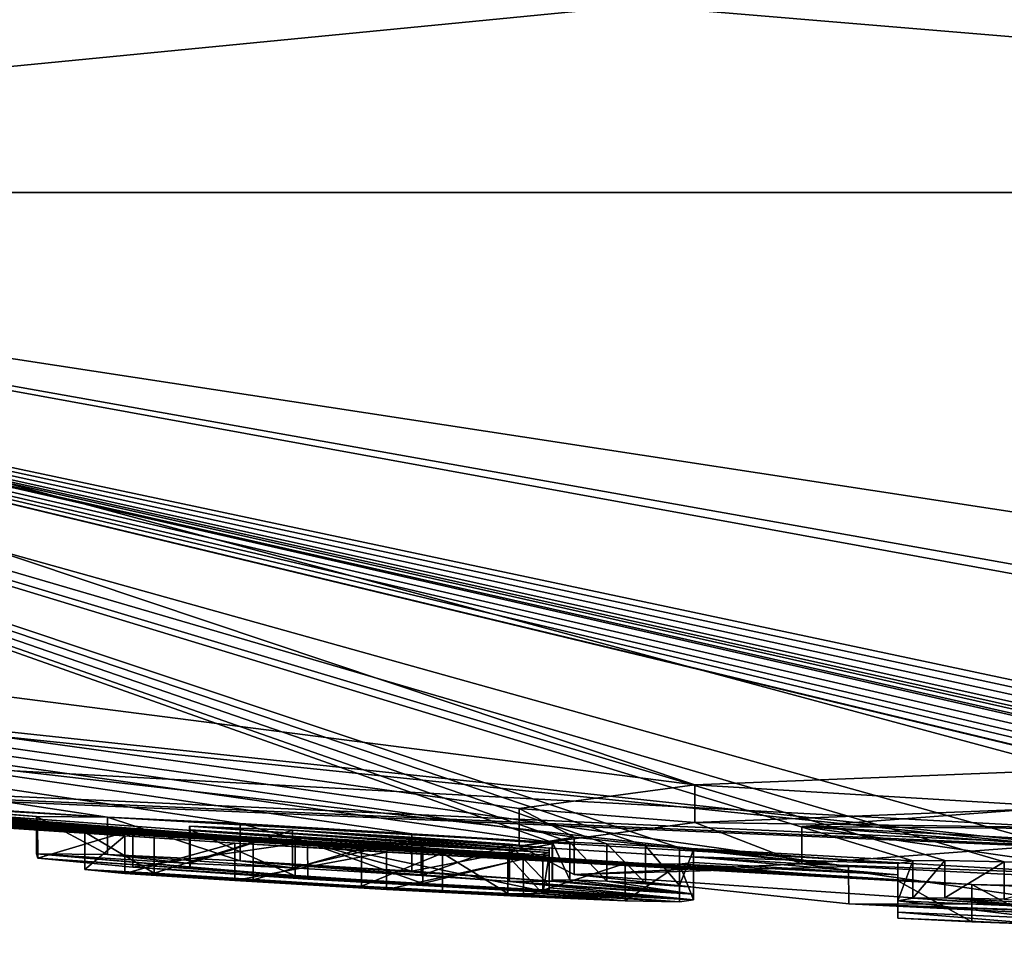
# Model space of a CAD drawing. Units: millimetres. Extents: x -96 to 96, y -97 to 10.
# Drawn here: x 70 to 71, y -97 to -95 of the extents above; entities that cross this region are included whole.
import ezdxf

# ---------------------------------------------------------------- set-up
doc = ezdxf.new("R2010")
doc.units = ezdxf.units.MM
doc.header["$LTSCALE"] = 65.185185
for name, color, linetype in [('289', 7, 'CONTINUOUS'), ('290', 7, 'CONTINUOUS'), ('291', 7, 'CONTINUOUS'), ('292', 7, 'CONTINUOUS'), ('317', 7, 'CONTINUOUS'), ('319', 7, 'CONTINUOUS'), ('335', 7, 'CONTINUOUS'), ('337', 7, 'CONTINUOUS'), ('338', 7, 'CONTINUOUS'), ('339', 7, 'CONTINUOUS'), ('340', 7, 'CONTINUOUS'), ('341', 7, 'CONTINUOUS'), ('342', 7, 'CONTINUOUS'), ('343', 7, 'CONTINUOUS'), ('344', 7, 'CONTINUOUS'), ('390', 7, 'CONTINUOUS'), ('391', 7, 'CONTINUOUS')]:
    doc.layers.add(name, color=color, linetype=linetype)

msp = doc.modelspace()

# ---------------------------------------------------------------- linework, layer by layer
at = {"layer": '289', "color": 253, "linetype": 'Continuous', "true_color": 0x999999}
for points in [[(67.3598, -96.4559), (72.6459, -96.7606, 1.0778), (59.7814, -95.4265), (67.3598, -96.4559)], [(59.7814, -95.4265), (72.6459, -96.7606, 1.0778), (60.1833, -95.4265, 3.4742), (59.7814, -95.4265)], [(72.6459, -96.7606, 1.0778), (71.1976, -96.6896, 2.0743), (60.1833, -95.4265, 3.4742), (72.6459, -96.7606, 1.0778)], [(60.1833, -95.4265, 3.4742), (71.1976, -96.6896, 2.0743), (62.2547, -95.4265, 8.3164), (60.1833, -95.4265, 3.4742)], [(70.58, -96.5812, 4.1966), (70.9093, -96.5368, 5.2858), (62.2547, -95.4265, 8.3164), (70.58, -96.5812, 4.1966)], [(62.2547, -95.4265, 8.3164), (70.9093, -96.5368, 5.2858), (67.5956, -95.4265, 13.2958), (62.2547, -95.4265, 8.3164)], [(70.6834, -96.6346, 3.0741), (70.58, -96.5812, 4.1966), (62.2547, -95.4265, 8.3164), (70.6834, -96.6346, 3.0741)], [(71.1976, -96.6896, 2.0743), (70.6834, -96.6346, 3.0741), (62.2547, -95.4265, 8.3164), (71.1976, -96.6896, 2.0743)], [(73.5217, -96.51, 6.8581), (73.7571, -96.5248, 6.7204), (67.5956, -95.4265, 13.2958), (73.5217, -96.51, 6.8581)], [(73.7571, -96.5248, 6.7204), (74.9673, -96.5555, 6.4428), (67.5956, -95.4265, 13.2958), (73.7571, -96.5248, 6.7204)], [(71.6162, -96.5088, 6.1621), (73.5217, -96.51, 6.8581), (67.5956, -95.4265, 13.2958), (71.6162, -96.5088, 6.1621)], [(70.9093, -96.5368, 5.2858), (71.6162, -96.5088, 6.1621), (67.5956, -95.4265, 13.2958), (70.9093, -96.5368, 5.2858)], [(67.5956, -95.4265, 13.2958), (74.9673, -96.5555, 6.4428), (75.0012, -95.4265, 15.2186), (67.5956, -95.4265, 13.2958)], [(75, -96.8), (72.6459, -96.7606, 1.0778), (67.3598, -96.4559), (75, -96.8)], [(71.1096, -96.6145, 4.0457), (74.2342, -96.7816, 1.5925), (71.9532, -96.5512, 5.7398), (71.1096, -96.6145, 4.0457)], [(73.1473, -96.7663, 1.5143), (74.2342, -96.7816, 1.5925), (71.1096, -96.6145, 4.0457), (73.1473, -96.7663, 1.5143)], [(71.7538, -96.7081, 2.2542), (73.1473, -96.7663, 1.5143), (71.1096, -96.6145, 4.0457), (71.7538, -96.7081, 2.2542)]]:
    msp.add_3dface(points, dxfattribs=at)
at = {"layer": '290', "color": 253, "linetype": 'Continuous', "true_color": 0x999999}
for points in [[(70.0573, -96.6092, -2.8242), (69.8085, -96.5974, -2.7299), (62.0655, -95.4265, -8.0189), (70.0573, -96.6092, -2.8242)], [(69.8085, -96.5974, -2.7299), (69.2998, -96.5646, -2.7343), (62.0655, -95.4265, -8.0189), (69.8085, -96.5974, -2.7299)], [(70.3791, -96.6282, -2.7972), (70.0573, -96.6092, -2.8242), (62.0655, -95.4265, -8.0189), (70.3791, -96.6282, -2.7972)], [(70.6424, -96.6449, -2.7127), (70.3791, -96.6282, -2.7972), (62.0655, -95.4265, -8.0189), (70.6424, -96.6449, -2.7127)], [(67.2016, -95.4265, -13.0687), (70.6424, -96.6449, -2.7127), (62.0655, -95.4265, -8.0189), (67.2016, -95.4265, -13.0687)], [(73.3708, -96.7366, -2.8482), (73.274, -96.7346, -2.8519), (67.2016, -95.4265, -13.0687), (73.3708, -96.7366, -2.8482)], [(73.274, -96.7346, -2.8519), (73.1731, -96.7326, -2.8488), (67.2016, -95.4265, -13.0687), (73.274, -96.7346, -2.8519)], [(74.6432, -95.4265, -15.2144), (73.3708, -96.7366, -2.8482), (67.2016, -95.4265, -13.0687), (74.6432, -95.4265, -15.2144)], [(73.1728, -96.7622, -1.7565), (73.0834, -96.7609, -1.7239), (67.2016, -95.4265, -13.0687), (73.1728, -96.7622, -1.7565)], [(73.0834, -96.7609, -1.7239), (71.7243, -96.69, -2.8206), (67.2016, -95.4265, -13.0687), (73.0834, -96.7609, -1.7239)], [(72.6148, -96.7293, -2.5138), (73.1728, -96.7622, -1.7565), (67.2016, -95.4265, -13.0687), (72.6148, -96.7293, -2.5138)], [(72.609, -96.7264, -2.6064), (72.6148, -96.7293, -2.5138), (67.2016, -95.4265, -13.0687), (72.609, -96.7264, -2.6064)], [(72.6746, -96.7256, -2.6911), (72.609, -96.7264, -2.6064), (67.2016, -95.4265, -13.0687), (72.6746, -96.7256, -2.6911)], [(72.7416, -96.7259, -2.7361), (72.6746, -96.7256, -2.6911), (67.2016, -95.4265, -13.0687), (72.7416, -96.7259, -2.7361)], [(72.8222, -96.7268, -2.7746), (72.7416, -96.7259, -2.7361), (67.2016, -95.4265, -13.0687), (72.8222, -96.7268, -2.7746)], [(72.9158, -96.7281, -2.8058), (72.8222, -96.7268, -2.7746), (67.2016, -95.4265, -13.0687), (72.9158, -96.7281, -2.8058)], [(72.9942, -96.7294, -2.8248), (72.9158, -96.7281, -2.8058), (67.2016, -95.4265, -13.0687), (72.9942, -96.7294, -2.8248)], [(73.0799, -96.7309, -2.8394), (72.9942, -96.7294, -2.8248), (67.2016, -95.4265, -13.0687), (73.0799, -96.7309, -2.8394)], [(73.1731, -96.7326, -2.8488), (73.0799, -96.7309, -2.8394), (67.2016, -95.4265, -13.0687), (73.1731, -96.7326, -2.8488)], [(71.3782, -96.6785, -2.742), (71.3178, -96.6789, -2.6474), (67.2016, -95.4265, -13.0687), (71.3782, -96.6785, -2.742)], [(71.3178, -96.6789, -2.6474), (70.8805, -96.6549, -2.7711), (67.2016, -95.4265, -13.0687), (71.3178, -96.6789, -2.6474)], [(71.4894, -96.6811, -2.8062), (71.3782, -96.6785, -2.742), (67.2016, -95.4265, -13.0687), (71.4894, -96.6811, -2.8062)], [(71.7243, -96.69, -2.8206), (71.4894, -96.6811, -2.8062), (67.2016, -95.4265, -13.0687), (71.7243, -96.69, -2.8206)], [(70.6751, -96.6444, -2.7777), (70.6424, -96.6449, -2.7127), (67.2016, -95.4265, -13.0687), (70.6751, -96.6444, -2.7777)], [(70.7445, -96.6471, -2.8025), (70.6751, -96.6444, -2.7777), (67.2016, -95.4265, -13.0687), (70.7445, -96.6471, -2.8025)], [(70.8166, -96.6507, -2.8021), (70.7445, -96.6471, -2.8025), (67.2016, -95.4265, -13.0687), (70.8166, -96.6507, -2.8021)], [(70.8805, -96.6549, -2.7711), (70.8166, -96.6507, -2.8021), (67.2016, -95.4265, -13.0687), (70.8805, -96.6549, -2.7711)], [(75, -96.8), (67.3598, -96.4559), (65.8966, -96.3089, -0.6144), (75, -96.8)], [(67.6096, -96.4767, -0.4899), (75, -96.8), (65.8966, -96.3089, -0.6144), (67.6096, -96.4767, -0.4899)], [(67.7495, -96.4879, -0.6284), (75, -96.8), (67.6096, -96.4767, -0.4899), (67.7495, -96.4879, -0.6284)], [(71.4284, -96.7235, -0.4899), (75, -96.8), (67.7495, -96.4879, -0.6284), (71.4284, -96.7235, -0.4899)], [(68.5094, -96.542, -1.2912), (71.4284, -96.7235, -0.4899), (67.7495, -96.4879, -0.6284), (68.5094, -96.542, -1.2912)], [(70.1835, -96.6434, -1.8423), (70.6247, -96.6711, -1.6614), (68.5555, -96.518, -2.5159), (70.1835, -96.6434, -1.8423)], [(70.6247, -96.6711, -1.6614), (69.3345, -96.5853, -2.0879), (68.5555, -96.518, -2.5159), (70.6247, -96.6711, -1.6614)], [(69.8558, -96.621, -1.983), (70.1835, -96.6434, -1.8423), (68.5555, -96.518, -2.5159), (69.8558, -96.621, -1.983)], [(69.6774, -96.6039, -2.229), (69.8558, -96.621, -1.983), (68.5555, -96.518, -2.5159), (69.6774, -96.6039, -2.229)], [(68.8039, -96.5336, -2.6132), (69.6774, -96.6039, -2.229), (68.5555, -96.518, -2.5159), (68.8039, -96.5336, -2.6132)], [(71.29, -96.7167, -0.6284), (71.4284, -96.7235, -0.4899), (68.5094, -96.542, -1.2912), (71.29, -96.7167, -0.6284)], [(68.7916, -96.564, -1.2329), (71.29, -96.7167, -0.6284), (68.5094, -96.542, -1.2912), (68.7916, -96.564, -1.2329)], [(69.1971, -96.5642, -2.5219), (69.6774, -96.6039, -2.229), (68.8039, -96.5336, -2.6132), (69.1971, -96.5642, -2.5219)], [(69.0654, -96.5829, -1.2797), (71.29, -96.7167, -0.6284), (68.7916, -96.564, -1.2329), (69.0654, -96.5829, -1.2797)], [(69.3284, -96.5738, -2.4984), (69.6774, -96.6039, -2.229), (69.1971, -96.5642, -2.5219), (69.3284, -96.5738, -2.4984)], [(69.8085, -96.5974, -2.7299), (69.6754, -96.5958, -2.5148), (69.2998, -96.5646, -2.7343), (69.8085, -96.5974, -2.7299)], [(69.2998, -96.5646, -2.7343), (69.6754, -96.5958, -2.5148), (69.393, -96.5746, -2.6119), (69.2998, -96.5646, -2.7343)], [(69.2838, -96.5953, -1.443), (71.29, -96.7167, -0.6284), (69.0654, -96.5829, -1.2797), (69.2838, -96.5953, -1.443)], [(69.393, -96.5746, -2.6119), (69.6774, -96.6039, -2.229), (69.3284, -96.5738, -2.4984), (69.393, -96.5746, -2.6119)], [(69.6754, -96.5958, -2.5148), (69.6774, -96.6039, -2.229), (69.393, -96.5746, -2.6119), (69.6754, -96.5958, -2.5148)], [(70.0468, -96.646, -1.2759), (71.29, -96.7167, -0.6284), (69.2838, -96.5953, -1.443), (70.0468, -96.646, -1.2759)], [(69.8406, -96.6324, -1.3557), (70.0468, -96.646, -1.2759), (69.2838, -96.5953, -1.443), (69.8406, -96.6324, -1.3557)], [(69.4014, -96.5986, -1.6894), (69.8406, -96.6324, -1.3557), (69.2838, -96.5953, -1.443), (69.4014, -96.5986, -1.6894)], [(69.3345, -96.5853, -2.0879), (70.6247, -96.6711, -1.6614), (69.3997, -96.5903, -2.0608), (69.3345, -96.5853, -2.0879)], [(70.6247, -96.6711, -1.6614), (70.5585, -96.6699, -1.543), (69.3997, -96.5903, -2.0608), (70.6247, -96.6711, -1.6614)], [(69.3997, -96.5903, -2.0608), (70.5585, -96.6699, -1.543), (69.4265, -96.5936, -1.9959), (69.3997, -96.5903, -2.0608)], [(69.4265, -96.5936, -1.9959), (69.896, -96.6318, -1.584), (69.4014, -96.5986, -1.6894), (69.4265, -96.5936, -1.9959)], [(69.766, -96.6254, -1.4996), (69.8406, -96.6324, -1.3557), (69.4014, -96.5986, -1.6894), (69.766, -96.6254, -1.4996)], [(69.896, -96.6318, -1.584), (69.766, -96.6254, -1.4996), (69.4014, -96.5986, -1.6894), (69.896, -96.6318, -1.584)], [(70.2842, -96.6563, -1.4751), (69.896, -96.6318, -1.584), (69.4265, -96.5936, -1.9959), (70.2842, -96.6563, -1.4751)], [(70.4362, -96.6644, -1.487), (70.2842, -96.6563, -1.4751), (69.4265, -96.5936, -1.9959), (70.4362, -96.6644, -1.487)], [(70.5585, -96.6699, -1.543), (70.4362, -96.6644, -1.487), (69.4265, -96.5936, -1.9959), (70.5585, -96.6699, -1.543)], [(70.636, -96.6596, -2.1931), (70.636, -96.6637, -2.0269), (69.9622, -96.6141, -2.4861), (70.636, -96.6596, -2.1931)], [(69.9622, -96.6141, -2.4861), (70.636, -96.6637, -2.0269), (69.9636, -96.6208, -2.2516), (69.9622, -96.6141, -2.4861)], [(70.1552, -96.6219, -2.6024), (70.636, -96.6596, -2.1931), (69.9622, -96.6141, -2.4861), (70.1552, -96.6219, -2.6024)], [(69.9636, -96.6208, -2.2516), (70.636, -96.6637, -2.0269), (70.3992, -96.6512, -2.0279), (69.9636, -96.6208, -2.2516)], [(70.1604, -96.6368, -2.0728), (69.9636, -96.6208, -2.2516), (70.3992, -96.6512, -2.0279), (70.1604, -96.6368, -2.0728)], [(70.0814, -96.6442, -1.5044), (69.896, -96.6318, -1.584), (70.2842, -96.6563, -1.4751), (70.0814, -96.6442, -1.5044)], [(70.636, -96.6551, -2.3599), (70.636, -96.6596, -2.1931), (70.1552, -96.6219, -2.6024), (70.636, -96.6551, -2.3599)], [(70.3965, -96.6362, -2.5741), (70.636, -96.6551, -2.3599), (70.1552, -96.6219, -2.6024), (70.3965, -96.6362, -2.5741)], [(70.642, -96.6473, -2.6349), (70.3791, -96.6282, -2.7972), (70.6424, -96.6449, -2.7127), (70.642, -96.6473, -2.6349)], [(70.5616, -96.6477, -2.4823), (70.636, -96.6551, -2.3599), (70.3965, -96.6362, -2.5741), (70.5616, -96.6477, -2.4823)], [(70.3313, -96.6626, -1.2416), (71.29, -96.7167, -0.6284), (70.0468, -96.646, -1.2759), (70.3313, -96.6626, -1.2416)], [(70.636, -96.6685, -1.8169), (70.6247, -96.6711, -1.6614), (70.1835, -96.6434, -1.8423), (70.636, -96.6685, -1.8169)], [(71.3178, -96.6789, -2.6474), (71.29, -96.6841, -2.4349), (70.8805, -96.6549, -2.7711), (71.3178, -96.6789, -2.6474)], [(71.29, -96.6841, -2.4349), (70.907, -96.6583, -2.7039), (70.8805, -96.6549, -2.7711), (71.29, -96.6841, -2.4349)], [(70.5878, -96.6759, -1.2712), (71.29, -96.7167, -0.6284), (70.3313, -96.6626, -1.2416), (70.5878, -96.6759, -1.2712)], [(70.7787, -96.684, -1.3767), (71.29, -96.7167, -0.6284), (70.5878, -96.6759, -1.2712), (70.7787, -96.684, -1.3767)], [(70.907, -96.6583, -2.7039), (71.29, -96.6841, -2.4349), (70.907, -96.6716, -2.2492), (70.907, -96.6583, -2.7039)], [(71.29, -96.6841, -2.4349), (71.29, -96.7053, -1.5244), (70.907, -96.6716, -2.2492), (71.29, -96.6841, -2.4349)], [(70.907, -96.6716, -2.2492), (71.29, -96.7053, -1.5244), (70.907, -96.6823, -1.8029), (70.907, -96.6716, -2.2492)], [(70.8803, -96.6856, -1.5673), (71.29, -96.7167, -0.6284), (70.7787, -96.684, -1.3767), (70.8803, -96.6856, -1.5673)], [(70.907, -96.6823, -1.8029), (71.29, -96.7053, -1.5244), (70.8803, -96.6856, -1.5673), (70.907, -96.6823, -1.8029)], [(71.29, -96.7053, -1.5244), (71.29, -96.7167, -0.6284), (70.8803, -96.6856, -1.5673), (71.29, -96.7053, -1.5244)], [(71.567, -96.7283, -0.6284), (75, -96.8), (71.4284, -96.7235, -0.4899), (71.567, -96.7283, -0.6284)]]:
    msp.add_3dface(points, dxfattribs=at)
at = {"layer": '291', "color": 253, "linetype": 'Continuous', "true_color": 0x999999}
for points in [[(67.2016, -95.4265, -13.0687), (65.5355, -94.9118, -13.0264), (72.4808, -94.9118, -15.9034), (67.2016, -95.4265, -13.0687)], [(74.6432, -95.4265, -15.2144), (67.2016, -95.4265, -13.0687), (72.4808, -94.9118, -15.9034), (74.6432, -95.4265, -15.2144)]]:
    msp.add_3dface(points, dxfattribs=at)
at = {"layer": '292', "color": 253, "linetype": 'Continuous', "true_color": 0x999999}
for points in [[(67.5956, -95.4265, 13.2958), (75.0012, -95.4265, 15.2186), (68.839, -94.9118, 14.8764), (67.5956, -95.4265, 13.2958)], [(75.0012, -95.4265, 15.2186), (75.0013, -95.0566, 15.9634), (68.839, -94.9118, 14.8764), (75.0012, -95.4265, 15.2186)]]:
    msp.add_3dface(points, dxfattribs=at)
at = {"layer": '317', "color": 253, "linetype": 'Continuous', "true_color": 0x999999}
for points in [[(71.6162, -96.5088, 6.1621), (70.9093, -96.5368, 5.2858), (71.6162, -96.579, 6.162), (71.6162, -96.5088, 6.1621)], [(70.9093, -96.5368, 5.2858), (70.58, -96.5812, 4.1966), (70.9093, -96.607, 5.2857), (70.9093, -96.5368, 5.2858)], [(71.6162, -96.579, 6.162), (70.9093, -96.5368, 5.2858), (70.9093, -96.607, 5.2857), (71.6162, -96.579, 6.162)], [(70.58, -96.5812, 4.1966), (70.6834, -96.6346, 3.0741), (70.58, -96.6514, 4.1965), (70.58, -96.5812, 4.1966)], [(70.9093, -96.607, 5.2857), (70.58, -96.5812, 4.1966), (70.58, -96.6514, 4.1965), (70.9093, -96.607, 5.2857)], [(70.58, -96.6514, 4.1965), (70.6834, -96.6346, 3.0741), (70.6834, -96.7048, 3.074), (70.58, -96.6514, 4.1965)], [(70.6834, -96.6346, 3.0741), (71.1976, -96.6896, 2.0743), (70.6834, -96.7048, 3.074), (70.6834, -96.6346, 3.0741)], [(70.6834, -96.7048, 3.074), (71.1976, -96.6896, 2.0743), (71.1977, -96.7597, 2.0741), (70.6834, -96.7048, 3.074)], [(71.1976, -96.6896, 2.0743), (72.6459, -96.7606, 1.0778), (71.1977, -96.7597, 2.0741), (71.1976, -96.6896, 2.0743)], [(71.1977, -96.7597, 2.0741), (72.6459, -96.7606, 1.0778), (72.6461, -96.8306, 1.0777), (71.1977, -96.7597, 2.0741)]]:
    msp.add_3dface(points, dxfattribs=at)
at = {"layer": '319', "color": 253, "linetype": 'Continuous', "true_color": 0x999999}
for points in [[(71.1096, -96.6145, 4.0457), (71.9532, -96.5512, 5.7398), (71.9531, -96.6214, 5.7398), (71.1096, -96.6145, 4.0457)], [(71.7538, -96.7081, 2.2542), (71.1096, -96.6145, 4.0457), (71.1096, -96.6846, 4.0457), (71.7538, -96.7081, 2.2542)], [(71.1096, -96.6846, 4.0457), (71.1096, -96.6145, 4.0457), (71.9531, -96.6214, 5.7398), (71.1096, -96.6846, 4.0457)], [(71.7538, -96.7782, 2.2542), (71.7538, -96.7081, 2.2542), (71.1096, -96.6846, 4.0457), (71.7538, -96.7782, 2.2542)]]:
    msp.add_3dface(points, dxfattribs=at)
at = {"layer": '335', "color": 253, "linetype": 'Continuous', "true_color": 0x999999}
for points in [[(71.4284, -96.7235, -0.4899), (71.29, -96.7167, -0.6284), (71.4284, -96.7936, -0.4899), (71.4284, -96.7235, -0.4899)], [(71.4284, -96.7936, -0.4899), (71.29, -96.7167, -0.6284), (71.29, -96.7867, -0.6284), (71.4284, -96.7936, -0.4899)], [(71.567, -96.7283, -0.6284), (71.4284, -96.7235, -0.4899), (71.567, -96.7984, -0.6284), (71.567, -96.7283, -0.6284)], [(71.567, -96.7984, -0.6284), (71.4284, -96.7235, -0.4899), (71.4284, -96.7936, -0.4899), (71.567, -96.7984, -0.6284)]]:
    msp.add_3dface(points, dxfattribs=at)
at = {"layer": '337', "color": 253, "linetype": 'Continuous', "true_color": 0x999999}
for points in [[(71.29, -96.6841, -2.4349), (71.3178, -96.6789, -2.6474), (71.29, -96.7542, -2.4349), (71.29, -96.6841, -2.4349)], [(71.29, -96.7542, -2.4349), (71.3178, -96.6789, -2.6474), (71.3178, -96.749, -2.6474), (71.29, -96.7542, -2.4349)], [(71.3178, -96.6789, -2.6474), (71.3782, -96.6785, -2.742), (71.3178, -96.749, -2.6474), (71.3178, -96.6789, -2.6474)], [(71.3178, -96.749, -2.6474), (71.3782, -96.6785, -2.742), (71.3782, -96.7486, -2.742), (71.3178, -96.749, -2.6474)], [(71.3782, -96.6785, -2.742), (71.4894, -96.6811, -2.8062), (71.3782, -96.7486, -2.742), (71.3782, -96.6785, -2.742)], [(71.3782, -96.7486, -2.742), (71.4894, -96.6811, -2.8062), (71.4894, -96.7512, -2.8062), (71.3782, -96.7486, -2.742)], [(71.4894, -96.6811, -2.8062), (71.7243, -96.69, -2.8206), (71.4894, -96.7512, -2.8062), (71.4894, -96.6811, -2.8062)]]:
    msp.add_3dface(points, dxfattribs=at)
at = {"layer": '338', "color": 253, "linetype": 'Continuous', "true_color": 0x999999}
for points in [[(71.29, -96.7053, -1.5244), (71.29, -96.6841, -2.4349), (71.29, -96.7754, -1.5244), (71.29, -96.7053, -1.5244)], [(71.29, -96.6841, -2.4349), (71.29, -96.7542, -2.4349), (71.29, -96.7754, -1.5244), (71.29, -96.6841, -2.4349)], [(71.29, -96.7167, -0.6284), (71.29, -96.7053, -1.5244), (71.29, -96.7867, -0.6284), (71.29, -96.7167, -0.6284)], [(71.29, -96.7867, -0.6284), (71.29, -96.7053, -1.5244), (71.29, -96.7754, -1.5244), (71.29, -96.7867, -0.6284)]]:
    msp.add_3dface(points, dxfattribs=at)
at = {"layer": '339', "color": 253, "linetype": 'Continuous', "true_color": 0x999999}
for points in [[(70.907, -96.6583, -2.7039), (70.907, -96.6716, -2.2492), (70.907, -96.7284, -2.7039), (70.907, -96.6583, -2.7039)], [(70.907, -96.6716, -2.2492), (70.907, -96.6823, -1.8029), (70.907, -96.7417, -2.2492), (70.907, -96.6716, -2.2492)], [(70.907, -96.7284, -2.7039), (70.907, -96.6716, -2.2492), (70.907, -96.7417, -2.2492), (70.907, -96.7284, -2.7039)], [(70.907, -96.7417, -2.2492), (70.907, -96.6823, -1.8029), (70.907, -96.7523, -1.8029), (70.907, -96.7417, -2.2492)]]:
    msp.add_3dface(points, dxfattribs=at)
at = {"layer": '340', "color": 253, "linetype": 'Continuous', "true_color": 0x999999}
for points in [[(70.642, -96.6473, -2.6349), (70.6424, -96.6449, -2.7127), (70.642, -96.7174, -2.6349), (70.642, -96.6473, -2.6349)], [(70.642, -96.7174, -2.6349), (70.6424, -96.6449, -2.7127), (70.6424, -96.715, -2.7127), (70.642, -96.7174, -2.6349)], [(70.6424, -96.6449, -2.7127), (70.6751, -96.6444, -2.7777), (70.675, -96.7146, -2.7777), (70.6424, -96.6449, -2.7127)], [(70.6424, -96.715, -2.7127), (70.6424, -96.6449, -2.7127), (70.675, -96.7146, -2.7777), (70.6424, -96.715, -2.7127)], [(70.675, -96.7146, -2.7777), (70.6751, -96.6444, -2.7777), (70.7445, -96.7173, -2.8025), (70.675, -96.7146, -2.7777)], [(70.6751, -96.6444, -2.7777), (70.7445, -96.6471, -2.8025), (70.7445, -96.7173, -2.8025), (70.6751, -96.6444, -2.7777)], [(70.7445, -96.6471, -2.8025), (70.8166, -96.6507, -2.8021), (70.8166, -96.7209, -2.8021), (70.7445, -96.6471, -2.8025)], [(70.7445, -96.7173, -2.8025), (70.7445, -96.6471, -2.8025), (70.8166, -96.7209, -2.8021), (70.7445, -96.7173, -2.8025)], [(70.8166, -96.6507, -2.8021), (70.8805, -96.6549, -2.7711), (70.8805, -96.725, -2.7711), (70.8166, -96.6507, -2.8021)], [(70.8166, -96.7209, -2.8021), (70.8166, -96.6507, -2.8021), (70.8805, -96.725, -2.7711), (70.8166, -96.7209, -2.8021)], [(70.8805, -96.6549, -2.7711), (70.907, -96.6583, -2.7039), (70.8805, -96.725, -2.7711), (70.8805, -96.6549, -2.7711)], [(70.907, -96.6583, -2.7039), (70.907, -96.7284, -2.7039), (70.8805, -96.725, -2.7711), (70.907, -96.6583, -2.7039)]]:
    msp.add_3dface(points, dxfattribs=at)
at = {"layer": '341', "color": 253, "linetype": 'Continuous', "true_color": 0x999999}
for points in [[(69.6774, -96.6039, -2.229), (69.6754, -96.5958, -2.5148), (69.6753, -96.666, -2.5146), (69.6774, -96.6039, -2.229)], [(69.6753, -96.666, -2.5146), (69.6754, -96.5958, -2.5148), (69.8084, -96.6675, -2.7298), (69.6753, -96.666, -2.5146)], [(69.6754, -96.5958, -2.5148), (69.8085, -96.5974, -2.7299), (69.8084, -96.6675, -2.7298), (69.6754, -96.5958, -2.5148)], [(69.8084, -96.6675, -2.7298), (69.8085, -96.5974, -2.7299), (70.0572, -96.6793, -2.8242), (69.8084, -96.6675, -2.7298)], [(69.8085, -96.5974, -2.7299), (70.0573, -96.6092, -2.8242), (70.0572, -96.6793, -2.8242), (69.8085, -96.5974, -2.7299)], [(69.6775, -96.6741, -2.2288), (69.6774, -96.6039, -2.229), (69.6753, -96.666, -2.5146), (69.6775, -96.6741, -2.2288)], [(69.8558, -96.621, -1.983), (69.6774, -96.6039, -2.229), (69.6775, -96.6741, -2.2288), (69.8558, -96.621, -1.983)], [(69.8559, -96.6912, -1.9829), (69.8558, -96.621, -1.983), (69.6775, -96.6741, -2.2288), (69.8559, -96.6912, -1.9829)], [(70.1835, -96.6434, -1.8423), (69.8558, -96.621, -1.983), (69.8559, -96.6912, -1.9829), (70.1835, -96.6434, -1.8423)], [(70.0572, -96.6793, -2.8242), (70.0573, -96.6092, -2.8242), (70.3791, -96.6983, -2.7972), (70.0572, -96.6793, -2.8242)], [(70.0573, -96.6092, -2.8242), (70.3791, -96.6282, -2.7972), (70.3791, -96.6983, -2.7972), (70.0573, -96.6092, -2.8242)], [(70.3791, -96.6282, -2.7972), (70.642, -96.6473, -2.6349), (70.3791, -96.6983, -2.7972), (70.3791, -96.6282, -2.7972)], [(70.1836, -96.7136, -1.8423), (70.1835, -96.6434, -1.8423), (69.8559, -96.6912, -1.9829), (70.1836, -96.7136, -1.8423)], [(70.636, -96.6685, -1.8169), (70.1835, -96.6434, -1.8423), (70.636, -96.7386, -1.8169), (70.636, -96.6685, -1.8169)], [(70.636, -96.7386, -1.8169), (70.1835, -96.6434, -1.8423), (70.1836, -96.7136, -1.8423), (70.636, -96.7386, -1.8169)], [(70.642, -96.6473, -2.6349), (70.642, -96.7174, -2.6349), (70.3791, -96.6983, -2.7972), (70.642, -96.6473, -2.6349)]]:
    msp.add_3dface(points, dxfattribs=at)
at = {"layer": '342', "color": 253, "linetype": 'Continuous', "true_color": 0x999999}
for points in [[(69.8406, -96.6324, -1.3557), (69.766, -96.6254, -1.4996), (69.7659, -96.6956, -1.4995), (69.8406, -96.6324, -1.3557)], [(69.7659, -96.6956, -1.4995), (69.766, -96.6254, -1.4996), (69.896, -96.702, -1.584), (69.7659, -96.6956, -1.4995)], [(69.8406, -96.7026, -1.3557), (69.8406, -96.6324, -1.3557), (69.7659, -96.6956, -1.4995), (69.8406, -96.7026, -1.3557)], [(69.766, -96.6254, -1.4996), (69.896, -96.6318, -1.584), (69.896, -96.702, -1.584), (69.766, -96.6254, -1.4996)], [(70.0468, -96.646, -1.2759), (69.8406, -96.6324, -1.3557), (69.8406, -96.7026, -1.3557), (70.0468, -96.646, -1.2759)], [(69.896, -96.6318, -1.584), (70.0814, -96.6442, -1.5044), (69.896, -96.702, -1.584), (69.896, -96.6318, -1.584)], [(70.047, -96.7161, -1.2758), (70.0468, -96.646, -1.2759), (69.8406, -96.7026, -1.3557), (70.047, -96.7161, -1.2758)], [(69.896, -96.702, -1.584), (70.0814, -96.6442, -1.5044), (70.0815, -96.7144, -1.5044), (69.896, -96.702, -1.584)], [(70.3313, -96.6626, -1.2416), (70.0468, -96.646, -1.2759), (70.047, -96.7161, -1.2758), (70.3313, -96.6626, -1.2416)], [(70.0814, -96.6442, -1.5044), (70.2842, -96.6563, -1.4751), (70.0815, -96.7144, -1.5044), (70.0814, -96.6442, -1.5044)], [(70.0815, -96.7144, -1.5044), (70.2842, -96.6563, -1.4751), (70.2842, -96.7264, -1.4751), (70.0815, -96.7144, -1.5044)], [(70.2842, -96.6563, -1.4751), (70.4362, -96.6644, -1.487), (70.2842, -96.7264, -1.4751), (70.2842, -96.6563, -1.4751)], [(70.3314, -96.7327, -1.2416), (70.3313, -96.6626, -1.2416), (70.047, -96.7161, -1.2758), (70.3314, -96.7327, -1.2416)], [(70.2842, -96.7264, -1.4751), (70.4362, -96.6644, -1.487), (70.4362, -96.7345, -1.487), (70.2842, -96.7264, -1.4751)], [(70.5878, -96.6759, -1.2712), (70.3313, -96.6626, -1.2416), (70.3314, -96.7327, -1.2416), (70.5878, -96.6759, -1.2712)], [(70.5879, -96.746, -1.2712), (70.5878, -96.6759, -1.2712), (70.3314, -96.7327, -1.2416), (70.5879, -96.746, -1.2712)], [(70.4362, -96.6644, -1.487), (70.5585, -96.6699, -1.543), (70.5585, -96.74, -1.543), (70.4362, -96.6644, -1.487)], [(70.4362, -96.7345, -1.487), (70.4362, -96.6644, -1.487), (70.5585, -96.74, -1.543), (70.4362, -96.7345, -1.487)], [(70.5585, -96.6699, -1.543), (70.6247, -96.6711, -1.6614), (70.6247, -96.7412, -1.6614), (70.5585, -96.6699, -1.543)], [(70.5585, -96.74, -1.543), (70.5585, -96.6699, -1.543), (70.6247, -96.7412, -1.6614), (70.5585, -96.74, -1.543)], [(70.7787, -96.684, -1.3767), (70.5878, -96.6759, -1.2712), (70.5879, -96.746, -1.2712), (70.7787, -96.684, -1.3767)], [(70.6247, -96.6711, -1.6614), (70.636, -96.6685, -1.8169), (70.6247, -96.7412, -1.6614), (70.6247, -96.6711, -1.6614)], [(70.636, -96.6685, -1.8169), (70.636, -96.7386, -1.8169), (70.6247, -96.7412, -1.6614), (70.636, -96.6685, -1.8169)], [(70.7788, -96.7541, -1.3767), (70.7787, -96.684, -1.3767), (70.5879, -96.746, -1.2712), (70.7788, -96.7541, -1.3767)], [(70.8803, -96.6856, -1.5673), (70.7787, -96.684, -1.3767), (70.7788, -96.7541, -1.3767), (70.8803, -96.6856, -1.5673)], [(70.8803, -96.7557, -1.5673), (70.8803, -96.6856, -1.5673), (70.7788, -96.7541, -1.3767), (70.8803, -96.7557, -1.5673)], [(70.907, -96.6823, -1.8029), (70.8803, -96.6856, -1.5673), (70.907, -96.7523, -1.8029), (70.907, -96.6823, -1.8029)], [(70.907, -96.7523, -1.8029), (70.8803, -96.6856, -1.5673), (70.8803, -96.7557, -1.5673), (70.907, -96.7523, -1.8029)]]:
    msp.add_3dface(points, dxfattribs=at)
at = {"layer": '343', "color": 253, "linetype": 'Continuous', "true_color": 0x999999}
for points in [[(70.636, -96.6596, -2.1931), (70.636, -96.6551, -2.3599), (70.636, -96.7297, -2.1931), (70.636, -96.6596, -2.1931)], [(70.636, -96.7297, -2.1931), (70.636, -96.6551, -2.3599), (70.636, -96.7252, -2.3599), (70.636, -96.7297, -2.1931)], [(70.636, -96.6637, -2.0269), (70.636, -96.6596, -2.1931), (70.636, -96.7338, -2.0269), (70.636, -96.6637, -2.0269)], [(70.636, -96.7338, -2.0269), (70.636, -96.6596, -2.1931), (70.636, -96.7297, -2.1931), (70.636, -96.7338, -2.0269)]]:
    msp.add_3dface(points, dxfattribs=at)
at = {"layer": '344', "color": 253, "linetype": 'Continuous', "true_color": 0x999999}
for points in [[(70.1552, -96.6219, -2.6024), (69.9622, -96.6141, -2.4861), (69.9622, -96.6843, -2.4861), (70.1552, -96.6219, -2.6024)], [(69.9622, -96.6141, -2.4861), (69.9636, -96.6208, -2.2516), (69.9636, -96.6909, -2.2516), (69.9622, -96.6141, -2.4861)], [(69.9622, -96.6843, -2.4861), (69.9622, -96.6141, -2.4861), (69.9636, -96.6909, -2.2516), (69.9622, -96.6843, -2.4861)], [(69.9636, -96.6208, -2.2516), (70.1604, -96.6368, -2.0728), (70.1604, -96.7069, -2.0728), (69.9636, -96.6208, -2.2516)], [(69.9636, -96.6909, -2.2516), (69.9636, -96.6208, -2.2516), (70.1604, -96.7069, -2.0728), (69.9636, -96.6909, -2.2516)], [(70.1552, -96.6921, -2.6024), (70.1552, -96.6219, -2.6024), (69.9622, -96.6843, -2.4861), (70.1552, -96.6921, -2.6024)], [(70.3965, -96.6362, -2.5741), (70.1552, -96.6219, -2.6024), (70.1552, -96.6921, -2.6024), (70.3965, -96.6362, -2.5741)], [(70.3965, -96.7063, -2.5741), (70.3965, -96.6362, -2.5741), (70.1552, -96.6921, -2.6024), (70.3965, -96.7063, -2.5741)], [(70.1604, -96.6368, -2.0728), (70.3992, -96.6512, -2.0279), (70.3992, -96.7213, -2.0279), (70.1604, -96.6368, -2.0728)], [(70.1604, -96.7069, -2.0728), (70.1604, -96.6368, -2.0728), (70.3992, -96.7213, -2.0279), (70.1604, -96.7069, -2.0728)], [(70.5616, -96.6477, -2.4823), (70.3965, -96.6362, -2.5741), (70.3965, -96.7063, -2.5741), (70.5616, -96.6477, -2.4823)], [(70.5616, -96.7179, -2.4823), (70.5616, -96.6477, -2.4823), (70.3965, -96.7063, -2.5741), (70.5616, -96.7179, -2.4823)], [(70.3992, -96.6512, -2.0279), (70.636, -96.6637, -2.0269), (70.3992, -96.7213, -2.0279), (70.3992, -96.6512, -2.0279)], [(70.636, -96.6551, -2.3599), (70.5616, -96.6477, -2.4823), (70.636, -96.7252, -2.3599), (70.636, -96.6551, -2.3599)], [(70.636, -96.7252, -2.3599), (70.5616, -96.6477, -2.4823), (70.5616, -96.7179, -2.4823), (70.636, -96.7252, -2.3599)], [(70.636, -96.6637, -2.0269), (70.636, -96.7338, -2.0269), (70.3992, -96.7213, -2.0279), (70.636, -96.6637, -2.0269)]]:
    msp.add_3dface(points, dxfattribs=at)
at = {"layer": '390', "color": 42, "linetype": 'Continuous', "true_color": 0xcd9632}
for points in [[(71.6162, -96.579, 6.162), (70.9093, -96.607, 5.2857), (71.9531, -96.6214, 5.7398), (71.6162, -96.579, 6.162)], [(70.9093, -96.607, 5.2857), (70.58, -96.6514, 4.1965), (71.1096, -96.6846, 4.0457), (70.9093, -96.607, 5.2857)], [(70.9093, -96.607, 5.2857), (71.1096, -96.6846, 4.0457), (71.9531, -96.6214, 5.7398), (70.9093, -96.607, 5.2857)], [(70.58, -96.6514, 4.1965), (70.6834, -96.7048, 3.074), (71.1096, -96.6846, 4.0457), (70.58, -96.6514, 4.1965)], [(70.6834, -96.7048, 3.074), (71.7538, -96.7782, 2.2542), (71.1096, -96.6846, 4.0457), (70.6834, -96.7048, 3.074)], [(70.6834, -96.7048, 3.074), (71.1977, -96.7597, 2.0741), (71.7538, -96.7782, 2.2542), (70.6834, -96.7048, 3.074)], [(71.1977, -96.7597, 2.0741), (72.6461, -96.8306, 1.0777), (73.7956, -96.8561, 0.9578), (71.1977, -96.7597, 2.0741)], [(71.1977, -96.7597, 2.0741), (73.7956, -96.8561, 0.9578), (71.7538, -96.7782, 2.2542), (71.1977, -96.7597, 2.0741)]]:
    msp.add_3dface(points, dxfattribs=at)
at = {"layer": '391', "color": 42, "linetype": 'Continuous', "true_color": 0xcd9632}
for points in [[(69.6775, -96.6741, -2.2288), (69.6753, -96.666, -2.5146), (70.1604, -96.7069, -2.0728), (69.6775, -96.6741, -2.2288)], [(69.6753, -96.666, -2.5146), (69.8084, -96.6675, -2.7298), (69.9622, -96.6843, -2.4861), (69.6753, -96.666, -2.5146)], [(69.6753, -96.666, -2.5146), (69.9622, -96.6843, -2.4861), (69.9636, -96.6909, -2.2516), (69.6753, -96.666, -2.5146)], [(69.6753, -96.666, -2.5146), (69.9636, -96.6909, -2.2516), (70.1604, -96.7069, -2.0728), (69.6753, -96.666, -2.5146)], [(70.636, -96.7386, -1.8169), (69.8559, -96.6912, -1.9829), (69.6775, -96.6741, -2.2288), (70.636, -96.7386, -1.8169)], [(70.636, -96.7386, -1.8169), (69.6775, -96.6741, -2.2288), (70.1604, -96.7069, -2.0728), (70.636, -96.7386, -1.8169)], [(69.8084, -96.6675, -2.7298), (70.0572, -96.6793, -2.8242), (70.1552, -96.6921, -2.6024), (69.8084, -96.6675, -2.7298)], [(69.8084, -96.6675, -2.7298), (70.1552, -96.6921, -2.6024), (69.9622, -96.6843, -2.4861), (69.8084, -96.6675, -2.7298)], [(70.636, -96.7386, -1.8169), (70.1836, -96.7136, -1.8423), (69.8559, -96.6912, -1.9829), (70.636, -96.7386, -1.8169)], [(70.642, -96.7174, -2.6349), (70.0572, -96.6793, -2.8242), (70.3791, -96.6983, -2.7972), (70.642, -96.7174, -2.6349)], [(70.0572, -96.6793, -2.8242), (70.642, -96.7174, -2.6349), (70.5616, -96.7179, -2.4823), (70.0572, -96.6793, -2.8242)], [(70.0572, -96.6793, -2.8242), (70.5616, -96.7179, -2.4823), (70.3965, -96.7063, -2.5741), (70.0572, -96.6793, -2.8242)], [(70.0572, -96.6793, -2.8242), (70.3965, -96.7063, -2.5741), (70.1552, -96.6921, -2.6024), (70.0572, -96.6793, -2.8242)], [(70.5879, -96.746, -1.2712), (70.3314, -96.7327, -1.2416), (69.7659, -96.6956, -1.4995), (70.5879, -96.746, -1.2712)], [(70.5879, -96.746, -1.2712), (69.7659, -96.6956, -1.4995), (69.896, -96.702, -1.584), (70.5879, -96.746, -1.2712)], [(70.3314, -96.7327, -1.2416), (69.8406, -96.7026, -1.3557), (69.7659, -96.6956, -1.4995), (70.3314, -96.7327, -1.2416)], [(70.3314, -96.7327, -1.2416), (70.047, -96.7161, -1.2758), (69.8406, -96.7026, -1.3557), (70.3314, -96.7327, -1.2416)], [(70.5879, -96.746, -1.2712), (69.896, -96.702, -1.584), (70.0815, -96.7144, -1.5044), (70.5879, -96.746, -1.2712)], [(70.907, -96.7523, -1.8029), (70.636, -96.7386, -1.8169), (70.1604, -96.7069, -2.0728), (70.907, -96.7523, -1.8029)], [(70.907, -96.7523, -1.8029), (70.1604, -96.7069, -2.0728), (70.3992, -96.7213, -2.0279), (70.907, -96.7523, -1.8029)], [(70.5879, -96.746, -1.2712), (70.0815, -96.7144, -1.5044), (70.2842, -96.7264, -1.4751), (70.5879, -96.746, -1.2712)], [(70.5879, -96.746, -1.2712), (70.2842, -96.7264, -1.4751), (70.4362, -96.7345, -1.487), (70.5879, -96.746, -1.2712)], [(70.636, -96.7338, -2.0269), (70.907, -96.7523, -1.8029), (70.3992, -96.7213, -2.0279), (70.636, -96.7338, -2.0269)], [(70.642, -96.7174, -2.6349), (70.907, -96.7417, -2.2492), (70.5616, -96.7179, -2.4823), (70.642, -96.7174, -2.6349)], [(70.907, -96.7417, -2.2492), (70.636, -96.7252, -2.3599), (70.5616, -96.7179, -2.4823), (70.907, -96.7417, -2.2492)], [(70.907, -96.7417, -2.2492), (70.907, -96.7523, -1.8029), (70.636, -96.7252, -2.3599), (70.907, -96.7417, -2.2492)], [(70.907, -96.7523, -1.8029), (70.636, -96.7297, -2.1931), (70.636, -96.7252, -2.3599), (70.907, -96.7523, -1.8029)], [(70.907, -96.7523, -1.8029), (70.636, -96.7338, -2.0269), (70.636, -96.7297, -2.1931), (70.907, -96.7523, -1.8029)], [(70.907, -96.7417, -2.2492), (70.642, -96.7174, -2.6349), (70.6424, -96.715, -2.7127), (70.907, -96.7417, -2.2492)], [(70.907, -96.7417, -2.2492), (70.6424, -96.715, -2.7127), (70.675, -96.7146, -2.7777), (70.907, -96.7417, -2.2492)], [(70.907, -96.7417, -2.2492), (70.675, -96.7146, -2.7777), (70.7445, -96.7173, -2.8025), (70.907, -96.7417, -2.2492)], [(70.907, -96.7284, -2.7039), (70.907, -96.7417, -2.2492), (70.7445, -96.7173, -2.8025), (70.907, -96.7284, -2.7039)], [(70.907, -96.7284, -2.7039), (70.7445, -96.7173, -2.8025), (70.8166, -96.7209, -2.8021), (70.907, -96.7284, -2.7039)], [(70.907, -96.7284, -2.7039), (70.8166, -96.7209, -2.8021), (70.8805, -96.725, -2.7711), (70.907, -96.7284, -2.7039)], [(70.7788, -96.7541, -1.3767), (70.5879, -96.746, -1.2712), (70.4362, -96.7345, -1.487), (70.7788, -96.7541, -1.3767)], [(70.7788, -96.7541, -1.3767), (70.4362, -96.7345, -1.487), (70.5585, -96.74, -1.543), (70.7788, -96.7541, -1.3767)], [(70.7788, -96.7541, -1.3767), (70.5585, -96.74, -1.543), (70.6247, -96.7412, -1.6614), (70.7788, -96.7541, -1.3767)], [(70.636, -96.7386, -1.8169), (70.8803, -96.7557, -1.5673), (70.6247, -96.7412, -1.6614), (70.636, -96.7386, -1.8169)], [(70.8803, -96.7557, -1.5673), (70.7788, -96.7541, -1.3767), (70.6247, -96.7412, -1.6614), (70.8803, -96.7557, -1.5673)], [(70.636, -96.7386, -1.8169), (70.907, -96.7523, -1.8029), (70.8803, -96.7557, -1.5673), (70.636, -96.7386, -1.8169)], [(71.567, -96.7658, -2.4349), (71.29, -96.7542, -2.4349), (71.3178, -96.749, -2.6474), (71.567, -96.7658, -2.4349)], [(71.567, -96.7658, -2.4349), (71.3178, -96.749, -2.6474), (71.3782, -96.7486, -2.742), (71.567, -96.7658, -2.4349)], [(71.567, -96.7658, -2.4349), (71.3782, -96.7486, -2.742), (71.6585, -96.7649, -2.5896), (71.567, -96.7658, -2.4349)], [(71.3782, -96.7486, -2.742), (71.4894, -96.7512, -2.8062), (71.6585, -96.7649, -2.5896), (71.3782, -96.7486, -2.742)], [(71.567, -96.7658, -2.4349), (71.567, -96.7871, -1.5204), (71.29, -96.7542, -2.4349), (71.567, -96.7658, -2.4349)], [(71.29, -96.7542, -2.4349), (71.567, -96.7871, -1.5204), (71.29, -96.7754, -1.5244), (71.29, -96.7542, -2.4349)], [(71.567, -96.7984, -0.6284), (71.29, -96.7867, -0.6284), (71.29, -96.7754, -1.5244), (71.567, -96.7984, -0.6284)], [(71.567, -96.7871, -1.5204), (71.567, -96.7984, -0.6284), (71.29, -96.7754, -1.5244), (71.567, -96.7871, -1.5204)], [(71.567, -96.7984, -0.6284), (71.4284, -96.7936, -0.4899), (71.29, -96.7867, -0.6284), (71.567, -96.7984, -0.6284)]]:
    msp.add_3dface(points, dxfattribs=at)

doc.saveas('drawing.dxf')
